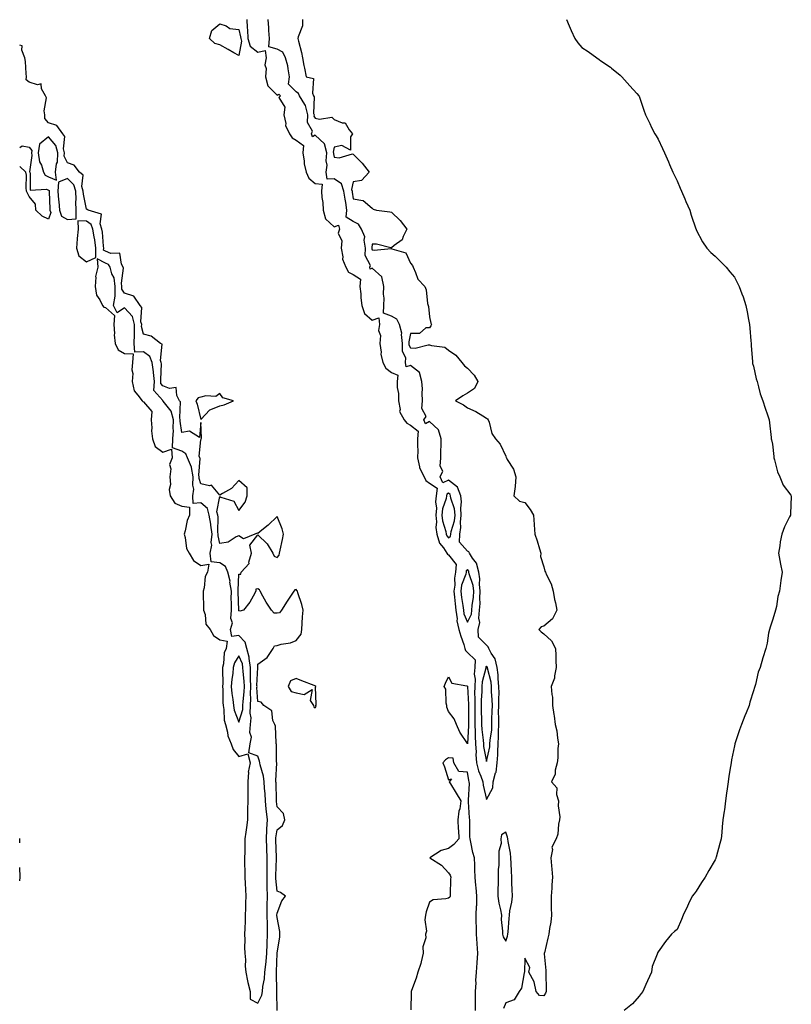
# Model space of a CAD drawing. Units: inches. Extents: x 865523 to 868163, y 7255658 to 7258298.
# Drawn here: x 865523 to 865928, y 7256545 to 7257062 of the extents above; entities that cross this region are included whole.
import ezdxf

# ---------------------------------------------------------------- set-up
doc = ezdxf.new("R2010")
doc.units = ezdxf.units.IN
doc.header["$MEASUREMENT"] = 0
doc.layers.add('Contour_86557255', color=7, linetype='Continuous', true_color=0x158c66)

msp = doc.modelspace()

# ---------------------------------------------------------------- linework, layer by layer
at = {"layer": 'Contour_86557255'}
for points in [[(865638.05, 7257043.04, 3350), (865635.44, 7257044.53, 3350), (865632.42, 7257046.29, 3350), (865628.05, 7257048.65, 3350), (865625.44, 7257049.31, 3350), (865622.68, 7257051.92, 3350), (865623.81, 7257056.16, 3350), (865628.05, 7257059.74, 3350), (865631.32, 7257058.65, 3350), (865633.31, 7257057.17, 3350), (865638.05, 7257056.79, 3350), (865638.96, 7257052.83, 3350), (865638.99, 7257051.92, 3350), (865639.42, 7257050.54, 3350)], [(865538.05, 7256979.47, 3352), (865542.39, 7256977.58, 3352), (865541.8, 7256981.92, 3352), (865542.31, 7256986.18, 3352), (865542.85, 7256987.13, 3352), (865543.04, 7256991.92, 3352), (865542.02, 7256995.88, 3352), (865538.05, 7257000.34, 3352), (865533.41, 7256996.57, 3352), (865532.77, 7256991.92, 3352), (865533.46, 7256987.34, 3352), (865534.41, 7256985.56, 3352), (865535.51, 7256981.92, 3352), (865536.38, 7256980.25, 3352)], [(865548.05, 7256957.04, 3352), (865552.6, 7256957.37, 3352), (865552.61, 7256961.92, 3352), (865552.41, 7256966.28, 3352), (865552.55, 7256967.42, 3352), (865552.4, 7256971.92, 3352), (865551.41, 7256975.28, 3352), (865548.05, 7256978.44, 3352), (865543.28, 7256976.69, 3352), (865543, 7256971.92, 3352), (865543.39, 7256967.26, 3352), (865543.49, 7256966.47, 3352), (865543.91, 7256961.92, 3352), (865544.95, 7256958.82, 3352)], [(865558.05, 7256934.83, 3352), (865562.88, 7256937.1, 3352), (865563, 7256941.92, 3352), (865562.41, 7256946.28, 3352), (865562.02, 7256947.95, 3352), (865561.38, 7256951.92, 3352), (865560.5, 7256954.37, 3352), (865558.05, 7256956.06, 3352), (865553.58, 7256956.39, 3352), (865553.6, 7256951.92, 3352), (865553.21, 7256947.09, 3352), (865553.14, 7256946.82, 3352), (865552.89, 7256941.92, 3352), (865554.07, 7256937.95, 3352)], [(865648.05, 7256545.8, 3352), (865649.99, 7256549.98, 3352), (865650.34, 7256551.92, 3352), (865650.6, 7256554.47, 3352), (865651.42, 7256558.55, 3352), (865651.7, 7256561.92, 3352), (865652.09, 7256565.96, 3352), (865652.35, 7256567.62, 3352), (865652.72, 7256571.92, 3352), (865652.87, 7256576.74, 3352), (865652.89, 7256577.08, 3352), (865653.05, 7256581.92, 3352), (865652.98, 7256586.85, 3352), (865652.98, 7256586.99, 3352), (865652.92, 7256591.92, 3352), (865652.95, 7256596.82, 3352), (865652.95, 7256597.02, 3352), (865652.98, 7256601.92, 3352), (865652.86, 7256606.73, 3352), (865652.89, 7256607.09, 3352), (865652.79, 7256611.92, 3352), (865652.87, 7256616.73, 3352), (865652.86, 7256617.11, 3352), (865652.95, 7256621.92, 3352), (865652.78, 7256626.66, 3352), (865652.76, 7256627.21, 3352), (865652.59, 7256631.92, 3352), (865652.77, 7256636.64, 3352), (865652.74, 7256637.22, 3352), (865652.96, 7256641.92, 3352), (865652.52, 7256646.38, 3352), (865652.42, 7256647.55, 3352), (865651.99, 7256651.92, 3352), (865651.77, 7256655.64, 3352), (865651.46, 7256658.51, 3352), (865651.23, 7256661.92, 3352), (865650.94, 7256664.81, 3352), (865649.24, 7256670.73, 3352), (865649.07, 7256671.92, 3352), (865648.93, 7256672.81, 3352), (865648.05, 7256675.32, 3352), (865643.33, 7256677.19, 3352), (865643.96, 7256681.92, 3352), (865644.69, 7256685.28, 3352), (865643.86, 7256687.73, 3352), (865644.2, 7256691.92, 3352), (865644.47, 7256695.5, 3352), (865644.01, 7256697.88, 3352), (865644.2, 7256701.92, 3352), (865644.31, 7256705.66, 3352), (865644.15, 7256708.01, 3352), (865644.25, 7256711.92, 3352), (865644.11, 7256715.87, 3352), (865644.21, 7256718.08, 3352), (865644.05, 7256721.92, 3352), (865643.36, 7256726.61, 3352), (865643.41, 7256727.28, 3352), (865642.28, 7256731.92, 3352), (865641.24, 7256735.11, 3352), (865638.05, 7256738.65, 3352), (865634.3, 7256738.17, 3352), (865633.71, 7256741.92, 3352), (865634.72, 7256745.25, 3352), (865633.73, 7256747.59, 3352), (865634.1, 7256751.92, 3352), (865634.12, 7256755.85, 3352), (865634.06, 7256757.94, 3352), (865634.08, 7256761.92, 3352), (865633.35, 7256766.62, 3352), (865633.38, 7256767.25, 3352), (865632.19, 7256771.92, 3352), (865631.08, 7256774.96, 3352), (865628.05, 7256776.89, 3352), (865623.54, 7256777.41, 3352), (865623.02, 7256781.92, 3352), (865623.88, 7256786.09, 3352), (865623.55, 7256787.42, 3352), (865623.97, 7256791.92, 3352), (865623.33, 7256796.64, 3352), (865623.33, 7256797.2, 3352), (865622.44, 7256801.92, 3352), (865621.47, 7256805.34, 3352), (865618.05, 7256808.33, 3352), (865614.06, 7256807.93, 3352), (865613.9, 7256811.92, 3352), (865614.47, 7256815.5, 3352), (865613.79, 7256817.66, 3352), (865614.08, 7256821.92, 3352), (865613.08, 7256826.89, 3352), (865613.09, 7256826.96, 3352), (865611.06, 7256831.92, 3352), (865610.19, 7256834.06, 3352), (865608.05, 7256835.37, 3352), (865603.25, 7256837.13, 3352), (865603.39, 7256841.92, 3352), (865603.66, 7256846.3, 3352), (865603.51, 7256847.38, 3352), (865603.7, 7256851.92, 3352), (865602.52, 7256856.39, 3352), (865598.3, 7256861.68, 3352), (865598.14, 7256861.92, 3352), (865598.1, 7256861.98, 3352), (865598.05, 7256862, 3352), (865593.44, 7256867.31, 3352), (865593.68, 7256871.92, 3352), (865593.19, 7256876.77, 3352), (865593.21, 7256877.08, 3352), (865592.54, 7256881.92, 3352), (865591.33, 7256885.19, 3352), (865588.05, 7256887.55, 3352), (865583.5, 7256887.37, 3352), (865583.09, 7256891.92, 3352), (865583.32, 7256896.66, 3352), (865583.21, 7256897.08, 3352), (865583.33, 7256901.92, 3352), (865582.16, 7256906.03, 3352), (865578.05, 7256910.67, 3352), (865574.21, 7256908.08, 3352), (865572.26, 7256911.92, 3352), (865573.12, 7256916.85, 3352), (865573.06, 7256916.93, 3352), (865573.16, 7256921.92, 3352), (865572.54, 7256926.4, 3352), (865571.4, 7256928.57, 3352), (865570.45, 7256931.92, 3352), (865569.56, 7256933.43, 3352), (865568.05, 7256934.12, 3352), (865563.61, 7256936.36, 3352), (865563.94, 7256931.92, 3352), (865562.79, 7256927.18, 3352), (865562.94, 7256926.81, 3352), (865562.57, 7256921.92, 3352), (865563.38, 7256917.25, 3352), (865565.12, 7256914.85, 3352), (865566.53, 7256911.92, 3352), (865567.17, 7256911.04, 3352), (865568.05, 7256910.76, 3352), (865572.79, 7256906.66, 3352), (865572.46, 7256901.92, 3352), (865572.73, 7256897.24, 3352), (865572.57, 7256896.44, 3352), (865573.02, 7256891.92, 3352), (865574.72, 7256888.59, 3352), (865578.05, 7256886.66, 3352), (865582.56, 7256886.43, 3352), (865582.19, 7256881.92, 3352), (865581.89, 7256878.08, 3352), (865582.29, 7256876.16, 3352), (865582.09, 7256871.92, 3352), (865583.16, 7256867.04, 3352), (865585.07, 7256864.9, 3352), (865587.34, 7256861.92, 3352), (865587.64, 7256861.51, 3352), (865588.05, 7256861.4, 3352), (865592.39, 7256856.27, 3352), (865591.98, 7256851.92, 3352), (865592.34, 7256847.63, 3352), (865592.25, 7256846.12, 3352), (865592.73, 7256841.92, 3352), (865594.08, 7256837.95, 3352), (865598.05, 7256834.98, 3352), (865602.67, 7256836.54, 3352), (865602.96, 7256831.92, 3352), (865601.53, 7256828.44, 3352), (865602.31, 7256826.18, 3352), (865601.79, 7256821.92, 3352), (865602.12, 7256817.85, 3352), (865601.37, 7256815.24, 3352), (865602.01, 7256811.92, 3352), (865604.35, 7256808.22, 3352), (865608.05, 7256806.48, 3352), (865612.17, 7256806.04, 3352), (865612.04, 7256801.92, 3352), (865610.92, 7256799.05, 3352), (865609.76, 7256793.63, 3352), (865609.24, 7256791.92, 3352), (865609.82, 7256790.15, 3352), (865610.55, 7256784.42, 3352), (865612.02, 7256781.92, 3352), (865614.16, 7256778.02, 3352), (865618.05, 7256775.46, 3352), (865622.22, 7256776.09, 3352), (865621.59, 7256771.92, 3352), (865620.38, 7256769.59, 3352), (865619.77, 7256763.64, 3352), (865619.26, 7256761.92, 3352), (865619.31, 7256760.66, 3352), (865619.46, 7256753.34, 3352), (865619.52, 7256751.92, 3352), (865620.29, 7256749.67, 3352), (865620.74, 7256744.62, 3352), (865622.87, 7256741.92, 3352), (865624.74, 7256738.61, 3352), (865628.05, 7256736.33, 3352), (865631.83, 7256735.7, 3352), (865631.38, 7256731.92, 3352), (865630.29, 7256729.67, 3352), (865629.97, 7256723.83, 3352), (865629.45, 7256721.92, 3352), (865629.35, 7256720.62, 3352), (865629.58, 7256713.45, 3352), (865629.49, 7256711.92, 3352), (865629.61, 7256710.36, 3352), (865629.61, 7256703.48, 3352), (865629.76, 7256701.92, 3352), (865630.15, 7256699.82, 3352), (865630.39, 7256694.26, 3352), (865631, 7256691.92, 3352), (865632.02, 7256687.96, 3352), (865632.16, 7256686.03, 3352), (865633.91, 7256681.92, 3352), (865635.05, 7256678.92, 3352), (865638.05, 7256675.26, 3352), (865642.68, 7256676.55, 3352), (865643.89, 7256671.92, 3352), (865642.96, 7256667.01, 3352), (865643.02, 7256666.89, 3352), (865642.75, 7256661.92, 3352), (865642.72, 7256657.25, 3352), (865642.81, 7256656.68, 3352), (865642.79, 7256651.92, 3352), (865642.6, 7256647.37, 3352), (865642.63, 7256646.5, 3352), (865642.47, 7256641.92, 3352), (865642.04, 7256637.94, 3352), (865641.62, 7256635.49, 3352), (865641.18, 7256631.92, 3352), (865641.08, 7256628.88, 3352), (865641.11, 7256624.98, 3352), (865641.02, 7256621.92, 3352), (865641.05, 7256618.92, 3352), (865641.17, 7256615.05, 3352), (865641.21, 7256611.92, 3352), (865641.39, 7256608.58, 3352), (865641.49, 7256605.37, 3352), (865641.7, 7256601.92, 3352), (865641.58, 7256598.39, 3352), (865641.46, 7256595.33, 3352), (865641.34, 7256591.92, 3352), (865641.27, 7256588.71, 3352), (865641.07, 7256584.95, 3352), (865641, 7256581.92, 3352), (865641.08, 7256578.89, 3352), (865641.05, 7256574.92, 3352), (865641.13, 7256571.92, 3352), (865641.43, 7256568.53, 3352), (865641.3, 7256565.17, 3352), (865641.69, 7256561.92, 3352), (865642.6, 7256557.37, 3352), (865642.68, 7256556.55, 3352), (865643.88, 7256551.92, 3352), (865643.9, 7256547.77, 3352)], [(865628.05, 7256859.21, 3351), (865630.28, 7256859.69, 3351), (865635.13, 7256861.92, 3351), (865629.58, 7256863.45, 3351), (865628.05, 7256865.76, 3351), (865625.89, 7256864.08, 3351), (865620.63, 7256864.5, 3351), (865618.05, 7256863.8, 3351), (865616.58, 7256863.38, 3351), (865615.36, 7256861.92, 3351), (865616.13, 7256860.01, 3351), (865618.05, 7256852.08, 3351), (865622.8, 7256857.16, 3351), (865623.39, 7256857.26, 3351)], [(865748.05, 7256789.86, 3352), (865749.15, 7256790.83, 3352), (865749.22, 7256791.92, 3352), (865749.43, 7256793.3, 3352), (865751.18, 7256798.8, 3352), (865751.5, 7256801.92, 3352), (865751.24, 7256805.1, 3352), (865749.29, 7256810.68, 3352), (865749.12, 7256811.92, 3352), (865748.82, 7256812.69, 3352), (865748.05, 7256813.3, 3352), (865747.09, 7256812.88, 3352), (865746.97, 7256811.92, 3352), (865746.8, 7256810.67, 3352), (865744.85, 7256805.11, 3352), (865744.61, 7256801.92, 3352), (865744.91, 7256798.78, 3352), (865746.66, 7256793.31, 3352), (865746.86, 7256791.92, 3352), (865747.12, 7256790.99, 3352)], [(865758.05, 7256745.63, 3352), (865760.11, 7256749.86, 3352), (865760.31, 7256751.92, 3352), (865760.48, 7256754.35, 3352), (865761.2, 7256758.77, 3352), (865761.37, 7256761.92, 3352), (865761.06, 7256764.94, 3352), (865758.91, 7256771.06, 3352), (865758.77, 7256771.92, 3352), (865758.62, 7256772.49, 3352), (865758.05, 7256773.24, 3352), (865757.34, 7256772.62, 3352), (865757.28, 7256771.92, 3352), (865757.08, 7256770.94, 3352), (865754.86, 7256765.11, 3352), (865754.43, 7256761.92, 3352), (865754.8, 7256758.67, 3352), (865755.51, 7256754.46, 3352), (865755.83, 7256751.92, 3352), (865756.11, 7256749.98, 3352)], [(865638.05, 7256693.28, 3353), (865640.08, 7256699.89, 3353), (865640.17, 7256701.92, 3353), (865640.24, 7256704.11, 3353), (865640.88, 7256709.09, 3353), (865640.96, 7256711.92, 3353), (865640.86, 7256714.72, 3353), (865640.23, 7256719.74, 3353), (865640.14, 7256721.92, 3353), (865639.87, 7256723.74, 3353), (865638.05, 7256727.99, 3353), (865635.69, 7256724.28, 3353), (865635.06, 7256721.92, 3353), (865634.8, 7256718.67, 3353), (865634.28, 7256715.69, 3353), (865634.03, 7256711.92, 3353), (865634.33, 7256708.2, 3353), (865634.88, 7256705.08, 3353), (865635.19, 7256701.92, 3353), (865635.63, 7256699.51, 3353)], [(865768.05, 7256672.53, 3352), (865769.68, 7256680.29, 3352), (865769.79, 7256681.92, 3352), (865769.89, 7256683.76, 3352), (865770.7, 7256689.26, 3352), (865770.83, 7256691.92, 3352), (865770.84, 7256694.71, 3352), (865771.02, 7256698.95, 3352), (865771.04, 7256701.92, 3352), (865771.03, 7256704.9, 3352), (865770.68, 7256709.29, 3352), (865770.66, 7256711.92, 3352), (865770.41, 7256714.28, 3352), (865768.49, 7256721.48, 3352), (865768.42, 7256721.92, 3352), (865768.36, 7256722.22, 3352), (865768.05, 7256722.67, 3352), (865767.65, 7256722.32, 3352), (865767.63, 7256721.92, 3352), (865767.6, 7256721.46, 3352), (865765.64, 7256714.33, 3352), (865765.53, 7256711.92, 3352), (865765.49, 7256709.35, 3352), (865765.14, 7256704.83, 3352), (865765.09, 7256701.92, 3352), (865765.14, 7256699.01, 3352), (865765.32, 7256694.64, 3352), (865765.37, 7256691.92, 3352), (865765.49, 7256689.35, 3352), (865766.29, 7256683.68, 3352), (865766.39, 7256681.92, 3352), (865766.48, 7256680.35, 3352)], [(865678.05, 7256700.79, 3351), (865678.51, 7256701.46, 3351), (865678.49, 7256701.92, 3351), (865678.67, 7256702.55, 3351), (865678.3, 7256711.68, 3351), (865678.51, 7256711.92, 3351), (865678.24, 7256712.12, 3351), (865678.05, 7256712.21, 3351), (865677.57, 7256712.4, 3351), (865671, 7256714.87, 3351), (865668.05, 7256716.09, 3351), (865665.13, 7256714.84, 3351), (865663.92, 7256711.92, 3351), (865665.42, 7256709.28, 3351), (865668.05, 7256708.54, 3351), (865672.32, 7256707.65, 3351), (865676.56, 7256710.43, 3351), (865675.36, 7256704.62, 3351), (865677.12, 7256701.92, 3351), (865677.3, 7256701.18, 3351)], [(865758.05, 7256681.9, 3350), (865758.03, 7256681.9, 3350), (865758.03, 7256681.92, 3350), (865758.01, 7256681.96, 3350), (865754.06, 7256687.93, 3350), (865752.17, 7256691.92, 3350), (865751.09, 7256694.97, 3350), (865748.05, 7256698.74, 3350), (865747.2, 7256701.07, 3350), (865747.14, 7256701.92, 3350), (865746.81, 7256703.16, 3350), (865746.59, 7256710.46, 3350), (865745.83, 7256711.92, 3350), (865746.37, 7256713.6, 3350), (865748.05, 7256717, 3350), (865749.83, 7256713.71, 3350), (865757.7, 7256712.27, 3350), (865758.05, 7256712.11, 3350), (865758.08, 7256711.95, 3350), (865758.07, 7256711.9, 3350), (865758.51, 7256702.39, 3350), (865758.51, 7256701.92, 3350), (865758.52, 7256701.45, 3350), (865758.45, 7256692.32, 3350), (865758.46, 7256691.92, 3350), (865758.48, 7256691.49, 3350), (865758.05, 7256681.92, 3350)], [(865778.05, 7256578.33, 3351), (865779.03, 7256580.93, 3351), (865779.19, 7256581.92, 3351), (865779.29, 7256583.16, 3351), (865779.87, 7256590.1, 3351), (865780, 7256591.92, 3351), (865780.29, 7256594.16, 3351), (865781.25, 7256598.72, 3351), (865781.59, 7256601.92, 3351), (865781.52, 7256605.39, 3351), (865781.3, 7256608.67, 3351), (865781.23, 7256611.92, 3351), (865781.12, 7256615, 3351), (865780.86, 7256619.11, 3351), (865780.76, 7256621.92, 3351), (865780.55, 7256624.42, 3351), (865779.31, 7256630.66, 3351), (865779.17, 7256631.92, 3351), (865779.05, 7256632.92, 3351), (865778.05, 7256635.56, 3351), (865775.84, 7256634.14, 3351), (865775.58, 7256631.92, 3351), (865775.65, 7256629.52, 3351), (865774.38, 7256625.59, 3351), (865774.43, 7256621.92, 3351), (865774.36, 7256618.23, 3351), (865774.16, 7256615.82, 3351), (865774.09, 7256611.92, 3351), (865774.06, 7256607.93, 3351), (865773.91, 7256606.06, 3351), (865773.88, 7256601.92, 3351), (865774.41, 7256598.28, 3351), (865775.3, 7256594.67, 3351), (865775.78, 7256591.92, 3351), (865775.75, 7256589.62, 3351), (865776.41, 7256583.56, 3351), (865776.38, 7256581.92, 3351), (865776.7, 7256580.57, 3351)]]:
    msp.add_polyline3d(points, close=True, dxfattribs=at)
for points in [[(865642.14, 7257061.92, 3351), (865642.34, 7257057.62, 3351), (865642.61, 7257056.48, 3351), (865642.76, 7257051.92, 3351), (865644.03, 7257047.91, 3351), (865648.05, 7257044.78, 3351), (865651.89, 7257045.77, 3351), (865652.27, 7257041.92, 3351), (865651.71, 7257038.26, 3351), (865652.3, 7257036.17, 3351), (865652, 7257031.92, 3351), (865653.28, 7257027.14, 3351), (865658.05, 7257022.22, 3351), (865658.93, 7257022.8, 3351), (865659.91, 7257021.92, 3351), (865658.92, 7257021.05, 3351), (865662.06, 7257015.92, 3351), (865661.6, 7257011.92, 3351), (865662.58, 7257007.39, 3351), (865662.5, 7257006.37, 3351), (865664.63, 7257001.92, 3351), (865665.92, 7256999.79, 3351), (865668.05, 7256998.68, 3351), (865671.92, 7256995.79, 3351), (865671.61, 7256991.92, 3351), (865672.31, 7256987.66, 3351), (865672.31, 7256986.19, 3351), (865673.34, 7256981.92, 3351), (865674.76, 7256978.63, 3351), (865678.05, 7256975.96, 3351), (865681.76, 7256975.63, 3351), (865681.41, 7256971.92, 3351), (865681.5, 7256968.47, 3351), (865682.11, 7256965.97, 3351), (865682.18, 7256961.92, 3351), (865683.52, 7256957.4, 3351), (865688.05, 7256953.12, 3351), (865690.22, 7256954.09, 3351), (865690.89, 7256951.92, 3351), (865690.21, 7256949.76, 3351), (865692.03, 7256945.9, 3351), (865691.72, 7256941.92, 3351), (865692.52, 7256937.45, 3351), (865692.36, 7256936.23, 3351), (865694.09, 7256931.92, 3351), (865695.57, 7256929.44, 3351), (865698.05, 7256928.18, 3351), (865701.78, 7256925.65, 3351), (865701.55, 7256921.92, 3351), (865701.98, 7256917.99, 3351), (865702.03, 7256915.9, 3351), (865702.56, 7256911.92, 3351), (865703.87, 7256907.74, 3351), (865708.05, 7256904.24, 3351), (865711.51, 7256905.38, 3351), (865711.85, 7256901.92, 3351), (865711.24, 7256898.73, 3351), (865712.29, 7256896.16, 3351), (865712.02, 7256891.92, 3351), (865712.61, 7256887.36, 3351), (865712.45, 7256886.32, 3351), (865713.57, 7256881.92, 3351), (865715.09, 7256878.96, 3351), (865718.05, 7256876.74, 3351), (865721.43, 7256875.3, 3351), (865721.16, 7256871.92, 3351), (865721.12, 7256868.84, 3351), (865721.77, 7256865.64, 3351), (865721.74, 7256861.92, 3351), (865722.59, 7256857.38, 3351), (865722.32, 7256856.19, 3351), (865724.73, 7256851.92, 3351), (865726.16, 7256850.04, 3351), (865728.05, 7256849.05, 3351), (865732.11, 7256845.98, 3351), (865731.77, 7256841.92, 3351), (865731.68, 7256838.29, 3351), (865731.85, 7256835.72, 3351), (865731.77, 7256831.92, 3351), (865732.86, 7256827.12, 3351), (865732.83, 7256826.7, 3351), (865735.34, 7256821.92, 3351), (865736.17, 7256820.04, 3351), (865738.05, 7256818.67, 3351), (865742.08, 7256815.94, 3351), (865741.54, 7256811.92, 3351), (865741.13, 7256808.83, 3351), (865741.65, 7256805.51, 3351), (865741.37, 7256801.92, 3351), (865741.72, 7256798.26, 3351), (865741.46, 7256795.33, 3351), (865741.95, 7256791.92, 3351), (865743.27, 7256787.14, 3351), (865745.33, 7256784.63, 3351), (865747.2, 7256781.92, 3351), (865747.47, 7256781.34, 3351), (865748.05, 7256780.97, 3351), (865752.1, 7256775.97, 3351), (865751.75, 7256771.92, 3351), (865751.11, 7256768.86, 3351), (865751.29, 7256765.16, 3351), (865750.85, 7256761.92, 3351), (865751.21, 7256758.76, 3351), (865751.45, 7256755.32, 3351), (865751.88, 7256751.92, 3351), (865752.52, 7256747.45, 3351), (865752.43, 7256746.3, 3351), (865753.51, 7256741.92, 3351), (865754.44, 7256738.31, 3351), (865756.06, 7256733.91, 3351), (865756.67, 7256731.92, 3351), (865756.98, 7256730.85, 3351), (865758.05, 7256729.83, 3351), (865761.98, 7256725.85, 3351), (865761.8, 7256721.92, 3351), (865761.55, 7256718.41, 3351), (865761.98, 7256715.85, 3351), (865761.8, 7256711.92, 3351), (865761.74, 7256708.23, 3351), (865761.86, 7256705.73, 3351), (865761.8, 7256701.92, 3351), (865761.87, 7256698.1, 3351), (865761.85, 7256695.72, 3351), (865761.92, 7256691.92, 3351), (865762.1, 7256687.88, 3351), (865762.01, 7256685.88, 3351), (865762.22, 7256681.92, 3351), (865762.49, 7256677.48, 3351), (865762.42, 7256676.3, 3351), (865762.77, 7256671.92, 3351), (865763.85, 7256667.72, 3351), (865765.06, 7256664.91, 3351), (865766.08, 7256661.92, 3351), (865766.22, 7256660.08, 3351), (865768.05, 7256652.6, 3351)], [(865768.05, 7256652.6, 3351), (865771.24, 7256658.73, 3351), (865771.44, 7256661.92, 3351), (865772.76, 7256666.63, 3351), (865772.96, 7256667.01, 3351), (865773.61, 7256671.92, 3351), (865773.96, 7256676.01, 3351), (865773.86, 7256677.73, 3351), (865774.13, 7256681.92, 3351), (865774.34, 7256685.63, 3351), (865774.23, 7256688.1, 3351), (865774.41, 7256691.92, 3351), (865774.43, 7256695.54, 3351), (865774.35, 7256698.22, 3351), (865774.38, 7256701.92, 3351), (865774.36, 7256705.61, 3351), (865774.55, 7256708.41, 3351), (865774.53, 7256711.92, 3351), (865774.1, 7256715.87, 3351), (865774.14, 7256718.01, 3351), (865773.58, 7256721.92, 3351), (865772.58, 7256726.45, 3351), (865770.47, 7256729.5, 3351), (865769.27, 7256731.92, 3351), (865768.93, 7256732.8, 3351), (865768.05, 7256733.57, 3351), (865763.86, 7256737.73, 3351), (865763.61, 7256741.92, 3351), (865764.39, 7256745.58, 3351), (865763.92, 7256747.79, 3351), (865764.34, 7256751.92, 3351), (865764.58, 7256755.4, 3351), (865764.45, 7256758.33, 3351), (865764.65, 7256761.92, 3351), (865764.26, 7256765.71, 3351), (865764.53, 7256768.39, 3351), (865763.95, 7256771.92, 3351), (865762.73, 7256776.6, 3351), (865760.7, 7256779.27, 3351), (865759.1, 7256781.92, 3351), (865758.71, 7256782.58, 3351), (865758.05, 7256782.88, 3351), (865753.78, 7256787.64, 3351), (865754.04, 7256791.92, 3351), (865754.57, 7256795.4, 3351), (865754.37, 7256798.24, 3351), (865754.75, 7256801.92, 3351), (865754.45, 7256805.52, 3351), (865754.92, 7256808.8, 3351), (865754.5, 7256811.92, 3351), (865752.69, 7256816.56, 3351), (865748.05, 7256820.22, 3351), (865744.98, 7256818.85, 3351), (865743.62, 7256821.92, 3351), (865744.99, 7256824.98, 3351), (865743.67, 7256827.55, 3351), (865744.07, 7256831.92, 3351), (865744.02, 7256835.95, 3351), (865744.18, 7256838.04, 3351), (865744.12, 7256841.92, 3351), (865742.82, 7256846.7, 3351), (865738.05, 7256851.01, 3351), (865735.94, 7256849.81, 3351), (865735.1, 7256851.92, 3351), (865736.28, 7256853.7, 3351), (865733.98, 7256857.85, 3351), (865734.4, 7256861.92, 3351), (865734.16, 7256865.81, 3351), (865734.32, 7256868.19, 3351), (865734.02, 7256871.92, 3351), (865732.75, 7256876.63, 3351), (865728.05, 7256880.45, 3351), (865725.83, 7256879.69, 3351), (865725.42, 7256881.92, 3351), (865725.57, 7256884.4, 3351), (865723.87, 7256887.74, 3351), (865723.94, 7256891.92, 3351), (865723.37, 7256896.6, 3351), (865723.53, 7256897.4, 3351), (865722.35, 7256901.92, 3351), (865720.88, 7256904.75, 3351), (865718.05, 7256906.24, 3351), (865713.91, 7256907.78, 3351), (865714.1, 7256911.92, 3351), (865714.28, 7256915.69, 3351), (865713.99, 7256917.86, 3351), (865714.12, 7256921.92, 3351), (865713.05, 7256926.92, 3351), (865713.04, 7256926.93, 3351), (865708.05, 7256931.45, 3351), (865707, 7256930.88, 3351), (865706.74, 7256931.92, 3351), (865707.07, 7256932.9, 3351), (865704.27, 7256938.14, 3351), (865704.54, 7256941.92, 3351), (865703.79, 7256946.18, 3351), (865704.08, 7256947.96, 3351), (865702.42, 7256951.92, 3351), (865700.72, 7256954.59, 3351), (865698.05, 7256956.02, 3351), (865694.38, 7256958.25, 3351), (865694.75, 7256961.92, 3351), (865694.11, 7256965.86, 3351), (865693.86, 7256967.73, 3351), (865693.14, 7256971.92, 3351), (865691.87, 7256975.75, 3351), (865688.05, 7256978.42, 3351), (865684.28, 7256978.15, 3351), (865683.86, 7256981.92, 3351), (865684.36, 7256985.61, 3351), (865683.89, 7256987.76, 3351), (865684.19, 7256991.92, 3351), (865682.89, 7256996.76, 3351), (865678.05, 7257001.3, 3351), (865676.61, 7257000.47, 3351), (865676.07, 7257001.92, 3351), (865676.59, 7257003.38, 3351), (865674.01, 7257007.88, 3351), (865674.27, 7257011.92, 3351), (865672.98, 7257016.85, 3351), (865672.58, 7257017.39, 3351), (865669.86, 7257021.92, 3351), (865669.33, 7257023.2, 3351), (865668.05, 7257024.01, 3351), (865664.15, 7257028.02, 3351), (865664.63, 7257031.92, 3351), (865663.82, 7257036.16, 3351), (865663.79, 7257037.66, 3351), (865662.5, 7257041.92, 3351), (865661.02, 7257044.89, 3351), (865658.05, 7257046.43, 3351), (865653.82, 7257047.68, 3351), (865654.05, 7257051.92, 3351), (865653.75, 7257056.23, 3351), (865653.75, 7257057.62, 3351), (865653.39, 7257061.92, 3351)], [(865671.36, 7257061.92, 3350), (865671.35, 7257058.62, 3350), (865669.05, 7257052.93, 3350), (865669.04, 7257051.92, 3350), (865669.3, 7257050.67, 3350), (865670.83, 7257044.7, 3350), (865671.36, 7257041.92, 3350), (865672.17, 7257037.8, 3350), (865672.5, 7257036.37, 3350), (865673.3, 7257031.92, 3350), (865677.11, 7257030.97, 3350), (865676.63, 7257023.35, 3350), (865677.22, 7257021.92, 3350), (865677.53, 7257021.4, 3350), (865677.27, 7257012.7, 3350), (865677.47, 7257011.92, 3350), (865677.43, 7257011.3, 3350), (865678.05, 7257010.22, 3350), (865680.33, 7257009.64, 3350), (865686.76, 7257010.63, 3350), (865688.05, 7257009.51, 3350), (865692.19, 7257007.78, 3350), (865693.8, 7257007.67, 3350), (865695.96, 7257004.01, 3350), (865697.6, 7257001.92, 3350), (865696.59, 7257000.46, 3350), (865696.66, 7256993.31, 3350), (865692.02, 7256995.89, 3350), (865688.05, 7256995.01, 3350), (865687.55, 7256992.43, 3350), (865687.68, 7256991.92, 3350), (865687.65, 7256991.52, 3350), (865688.05, 7256989.68, 3350), (865690.64, 7256989.33, 3350), (865697.57, 7256991.44, 3350), (865698.05, 7256991.23, 3350), (865702.64, 7256986.51, 3350), (865706.39, 7256981.92, 3350), (865702.42, 7256977.55, 3350), (865698.05, 7256976.77, 3350), (865697.19, 7256972.78, 3350), (865697.47, 7256971.92, 3350), (865697.56, 7256971.42, 3350), (865698.05, 7256967.86, 3350), (865702.99, 7256966.98, 3350), (865703.19, 7256967.06, 3350), (865708.05, 7256962.96, 3350), (865708.53, 7256962.4, 3350), (865710.28, 7256961.92, 3350), (865717.17, 7256961.03, 3350), (865718.05, 7256960.81, 3350), (865722.61, 7256956.48, 3350), (865726.21, 7256951.92, 3350), (865724.21, 7256948.08, 3350), (865723.67, 7256946.3, 3350), (865719.43, 7256943.3, 3350), (865718.05, 7256942.17, 3350), (865717.8, 7256942.16, 3350), (865710.25, 7256944.12, 3350), (865708.05, 7256944.09, 3350), (865707.74, 7256942.22, 3350), (865707.8, 7256941.92, 3350), (865707.78, 7256941.65, 3350), (865708.05, 7256941.14, 3350), (865709.01, 7256940.96, 3350), (865717.97, 7256941.84, 3350), (865718.05, 7256941.81, 3350), (865718.29, 7256941.68, 3350), (865725.63, 7256939.5, 3350), (865728.05, 7256934.18, 3350), (865729.05, 7256932.93, 3350), (865729.46, 7256931.92, 3350), (865730.78, 7256929.2, 3350), (865731.88, 7256925.75, 3350), (865735.53, 7256921.92, 3350), (865736.28, 7256920.15, 3350), (865737.08, 7256912.9, 3350), (865737.34, 7256911.92, 3350), (865737.48, 7256911.34, 3350), (865738.05, 7256905.87, 3350), (865738.79, 7256902.66, 3350), (865739.15, 7256901.92, 3350), (865738.81, 7256901.16, 3350), (865738.05, 7256900.14, 3350), (865736.22, 7256900.09, 3350), (865732.76, 7256897.21, 3350), (865728.05, 7256897.19, 3350), (865727.18, 7256892.79, 3350), (865727.29, 7256891.92, 3350), (865727.27, 7256891.15, 3350), (865728.05, 7256889.63, 3350), (865730.5, 7256889.47, 3350), (865737.42, 7256891.3, 3350), (865738.05, 7256891.21, 3350), (865739.16, 7256890.81, 3350), (865746.07, 7256889.94, 3350), (865748.05, 7256888.4, 3350), (865751.91, 7256885.78, 3350), (865754.97, 7256881.92, 3350), (865756.36, 7256880.23, 3350), (865758.05, 7256878.91, 3350), (865761.46, 7256875.33, 3350), (865763.5, 7256871.92, 3350), (865761.62, 7256868.35, 3350), (865758.05, 7256865.79, 3350), (865755.56, 7256864.41, 3350), (865751.66, 7256861.92, 3350), (865755.89, 7256859.76, 3350), (865758.05, 7256858.13, 3350), (865762.4, 7256856.28, 3350), (865766.02, 7256853.94, 3350), (865768.05, 7256852.77, 3350), (865768.5, 7256852.37, 3350), (865768.83, 7256851.92, 3350), (865769.34, 7256850.63, 3350), (865770.75, 7256844.62, 3350), (865772.61, 7256841.92, 3350), (865775.23, 7256839.1, 3350), (865778.05, 7256832.87, 3350), (865778.31, 7256832.17, 3350), (865778.43, 7256831.92, 3350), (865778.84, 7256831.13, 3350), (865782.15, 7256826.02, 3350), (865783.35, 7256821.92, 3350), (865783.02, 7256816.95, 3350), (865782.96, 7256816.83, 3350), (865782.23, 7256811.92, 3350), (865785.34, 7256809.21, 3350), (865788.05, 7256808.47, 3350), (865790.87, 7256804.74, 3350), (865792.55, 7256801.92, 3350), (865792.95, 7256797.02, 3350), (865792.96, 7256796.83, 3350), (865793.36, 7256791.92, 3350), (865794.54, 7256788.41, 3350), (865795.74, 7256784.22, 3350), (865796.47, 7256781.92, 3350), (865796.24, 7256780.11, 3350), (865798.05, 7256774.77, 3350), (865798.62, 7256772.5, 3350), (865798.85, 7256771.92, 3350), (865799.43, 7256770.54, 3350), (865801.85, 7256765.73, 3350), (865803.03, 7256761.92, 3350), (865803.74, 7256757.6, 3350), (865804.1, 7256755.88, 3350), (865804.81, 7256751.92, 3350), (865802.56, 7256747.41, 3350), (865798.05, 7256743.65, 3350), (865796.7, 7256743.28, 3350), (865795.42, 7256741.92, 3350), (865796.73, 7256740.6, 3350), (865798.05, 7256739.59, 3350), (865802.01, 7256735.88, 3350), (865804.14, 7256731.92, 3350), (865804.28, 7256728.15, 3350), (865804.39, 7256725.58, 3350), (865804.53, 7256721.92, 3350), (865803.62, 7256717.49, 3350), (865803.65, 7256716.31, 3350), (865801.96, 7256711.92, 3350), (865802.19, 7256707.78, 3350), (865802.53, 7256706.39, 3350), (865802.67, 7256701.92, 3350), (865803.37, 7256697.24, 3350), (865803.44, 7256696.53, 3350), (865804.04, 7256691.92, 3350), (865804.82, 7256688.69, 3350), (865805.19, 7256684.78, 3350), (865805.74, 7256681.92, 3350), (865805.46, 7256679.33, 3350), (865805.42, 7256674.55, 3350), (865805.07, 7256671.92, 3350), (865804.06, 7256667.93, 3350), (865803.99, 7256665.98, 3350), (865802.08, 7256661.92, 3350), (865804.94, 7256658.8, 3350), (865804.69, 7256655.28, 3350), (865805.68, 7256651.92, 3350), (865805.51, 7256649.38, 3350), (865806.5, 7256643.46, 3350), (865806.32, 7256641.92, 3350), (865805.77, 7256639.63, 3350), (865805.48, 7256634.49, 3350), (865804.45, 7256631.92, 3350), (865802.32, 7256627.65, 3350), (865802.58, 7256626.44, 3350), (865801.78, 7256621.92, 3350), (865802.14, 7256617.83, 3350), (865802.25, 7256616.12, 3350), (865802.64, 7256611.92, 3350), (865802.19, 7256607.78, 3350), (865802.21, 7256606.08, 3350), (865801.83, 7256601.92, 3350), (865801.97, 7256598, 3350), (865801.95, 7256595.83, 3350), (865802.1, 7256591.92, 3350), (865801.69, 7256588.28, 3350), (865801.05, 7256584.92, 3350), (865800.67, 7256581.92, 3350), (865800.21, 7256579.76, 3350), (865798.34, 7256572.2, 3350), (865798.27, 7256571.92, 3350), (865798.27, 7256571.7, 3350), (865799.03, 7256562.9, 3350), (865799.03, 7256561.92, 3350), (865799.05, 7256560.92, 3350), (865799.32, 7256553.19, 3350), (865799.34, 7256551.92, 3350), (865798.98, 7256550.98, 3350), (865798.05, 7256549.5, 3350), (865795.87, 7256549.74, 3350), (865794.12, 7256551.92, 3350), (865793.05, 7256556.92, 3350), (865790.19, 7256561.92, 3350), (865790.64, 7256564.51, 3350), (865788.05, 7256569.33, 3350), (865787.89, 7256562.08, 3350), (865787.86, 7256561.92, 3350), (865787.75, 7256561.62, 3350), (865786.38, 7256553.59, 3350), (865785.08, 7256551.92, 3350), (865782.51, 7256547.47, 3350), (865778.05, 7256545.88, 3350), (865776.94, 7256543.02, 3350)], [(865809.9, 7257061.92, 3349), (865811.38, 7257058.59, 3349), (865812.4, 7257056.27, 3349), (865814.26, 7257051.92, 3349), (865815.9, 7257049.77, 3349), (865818.05, 7257047.19, 3349), (865821.26, 7257045.12, 3349), (865825.87, 7257041.92, 3349), (865827.14, 7257041, 3349), (865828.05, 7257040.25, 3349), (865833, 7257036.87, 3349), (865833.61, 7257036.36, 3349), (865838.05, 7257032.74, 3349), (865838.47, 7257032.34, 3349), (865838.96, 7257031.92, 3349), (865843.23, 7257027.11, 3349), (865846.8, 7257023.17, 3349), (865847.93, 7257021.92, 3349), (865847.97, 7257021.84, 3349), (865848.05, 7257021.69, 3349), (865850.49, 7257014.36, 3349), (865851.46, 7257011.92, 3349), (865853.6, 7257007.47, 3349), (865854.61, 7257005.36, 3349), (865856.25, 7257001.92, 3349), (865856.98, 7257000.86, 3349), (865858.05, 7256999.23, 3349), (865860.36, 7256994.22, 3349), (865861.36, 7256991.92, 3349), (865863.43, 7256987.3, 3349), (865864.03, 7256985.94, 3349), (865865.77, 7256981.92, 3349), (865866.54, 7256980.42, 3349), (865868.05, 7256977.37, 3349), (865869.66, 7256973.53, 3349), (865870.38, 7256971.92, 3349), (865872.07, 7256967.91, 3349), (865872.62, 7256966.48, 3349), (865874.61, 7256961.92, 3349), (865875.39, 7256959.25, 3349), (865877.88, 7256952.09, 3349), (865877.93, 7256951.92, 3349), (865877.97, 7256951.83, 3349), (865878.05, 7256951.66, 3349), (865881.34, 7256945.21, 3349), (865883.61, 7256941.92, 3349), (865885.76, 7256939.63, 3349), (865888.05, 7256937.78, 3349), (865890.94, 7256934.81, 3349), (865893.72, 7256931.92, 3349), (865895.69, 7256929.57, 3349), (865898.05, 7256926.72, 3349), (865899.72, 7256923.59, 3349), (865900.65, 7256921.92, 3349), (865902.05, 7256917.92, 3349), (865902.59, 7256916.46, 3349), (865904.12, 7256911.92, 3349), (865904.76, 7256908.63, 3349), (865905.5, 7256904.47, 3349), (865905.99, 7256901.92, 3349), (865906.11, 7256899.98, 3349), (865906.71, 7256893.26, 3349), (865906.82, 7256891.92, 3349), (865906.83, 7256890.7, 3349), (865907.52, 7256882.45, 3349), (865907.53, 7256881.92, 3349), (865907.6, 7256881.46, 3349), (865908.05, 7256880.05, 3349), (865909.45, 7256873.32, 3349), (865909.93, 7256871.92, 3349), (865910.78, 7256869.2, 3349), (865911.57, 7256865.44, 3349), (865913.02, 7256861.92, 3349), (865914.15, 7256858.01, 3349), (865915.5, 7256854.47, 3349), (865916.34, 7256851.92, 3349), (865916.48, 7256850.35, 3349), (865917.29, 7256842.68, 3349), (865917.36, 7256841.92, 3349), (865917.48, 7256841.35, 3349), (865918.05, 7256839.1, 3349), (865918.69, 7256832.55, 3349), (865918.78, 7256831.92, 3349), (865919.15, 7256830.82, 3349), (865920.62, 7256824.5, 3349), (865921.84, 7256821.92, 3349), (865923.66, 7256817.54, 3349), (865927.67, 7256812.3, 3349), (865927.93, 7256811.92, 3349), (865927.92, 7256811.79, 3349), (865927.51, 7256802.46, 3349), (865927.48, 7256801.92, 3349), (865927, 7256800.88, 3349), (865924.31, 7256795.66, 3349), (865922.92, 7256791.92, 3349), (865922.12, 7256787.85, 3349), (865921.84, 7256785.71, 3349), (865921.2, 7256781.92, 3349), (865921.97, 7256778, 3349), (865922.22, 7256776.09, 3349), (865923.13, 7256771.92, 3349), (865922.41, 7256767.56, 3349), (865922.31, 7256766.19, 3349), (865921.72, 7256761.92, 3349), (865920.88, 7256759.09, 3349), (865920.1, 7256753.97, 3349), (865919.6, 7256751.92, 3349), (865919.25, 7256750.72, 3349), (865918.05, 7256746.8, 3349), (865916.86, 7256743.11, 3349), (865916.45, 7256741.92, 3349), (865916.02, 7256739.89, 3349), (865915.24, 7256734.73, 3349), (865914.55, 7256731.92, 3349), (865913.05, 7256726.92, 3349), (865911.61, 7256721.92, 3349), (865910.6, 7256719.37, 3349), (865909.13, 7256713, 3349), (865908.8, 7256711.92, 3349), (865908.57, 7256711.39, 3349), (865908.05, 7256709.62, 3349), (865906.21, 7256703.77, 3349), (865905.76, 7256701.92, 3349), (865904.16, 7256698.03, 3349), (865903.51, 7256696.46, 3349), (865901.74, 7256691.92, 3349), (865900.8, 7256689.18, 3349), (865898.48, 7256682.35, 3349), (865898.33, 7256681.92, 3349), (865898.27, 7256681.7, 3349), (865898.05, 7256680.77, 3349), (865896.5, 7256673.47, 3349), (865896.35, 7256671.92, 3349), (865896.1, 7256669.97, 3349), (865895.1, 7256664.87, 3349), (865894.79, 7256661.92, 3349), (865894.29, 7256658.16, 3349), (865893.99, 7256655.98, 3349), (865893.42, 7256651.92, 3349), (865892.79, 7256647.18, 3349), (865892.7, 7256646.57, 3349), (865892.04, 7256641.92, 3349), (865891.69, 7256638.28, 3349), (865891.43, 7256635.3, 3349), (865891.14, 7256631.92, 3349), (865890.42, 7256629.55, 3349), (865888.5, 7256622.37, 3349), (865888.37, 7256621.92, 3349), (865888.28, 7256621.69, 3349), (865888.05, 7256620.99, 3349), (865884.66, 7256615.31, 3349), (865882.78, 7256611.92, 3349), (865880.85, 7256609.12, 3349), (865878.05, 7256604.47, 3349), (865876.9, 7256603.07, 3349), (865875.97, 7256601.92, 3349), (865874.05, 7256597.92, 3349), (865873.39, 7256596.58, 3349), (865871.21, 7256591.92, 3349), (865870.24, 7256589.72, 3349), (865868.05, 7256584.42, 3349), (865866.63, 7256583.34, 3349), (865865.14, 7256581.92, 3349), (865861.82, 7256578.15, 3349), (865858.05, 7256572.68, 3349), (865857.78, 7256572.19, 3349), (865857.7, 7256571.92, 3349), (865857.6, 7256571.46, 3349), (865854.99, 7256564.99, 3349), (865854.57, 7256561.92, 3349), (865852.48, 7256557.49, 3349), (865851.59, 7256555.46, 3349), (865850.02, 7256551.92, 3349), (865849.21, 7256550.76, 3349), (865848.05, 7256549.45, 3349), (865844.6, 7256545.37, 3349), (865840.27, 7256541.92, 3349)], [(865658.03, 7256541.94, 3351), (865657.87, 7256551.73, 3351), (865657.9, 7256551.92, 3351), (865657.91, 7256552.06, 3351), (865657.71, 7256561.59, 3351), (865657.74, 7256561.92, 3351), (865657.77, 7256562.2, 3351), (865658.05, 7256571.92, 3351), (865659.52, 7256580.46, 3351), (865659.59, 7256581.92, 3351), (865659.55, 7256583.41, 3351), (865658.05, 7256590.7, 3351), (865658.02, 7256591.89, 3351), (865658.02, 7256591.92, 3351), (865658.02, 7256591.95, 3351), (865658.05, 7256592.91, 3351), (865660.52, 7256599.45, 3351), (865662.43, 7256601.92, 3351), (865659.92, 7256603.79, 3351), (865658.05, 7256604.57, 3351), (865657.36, 7256611.23, 3351), (865657.34, 7256611.92, 3351), (865657.36, 7256612.61, 3351), (865657.73, 7256621.6, 3351), (865657.73, 7256621.92, 3351), (865657.72, 7256622.25, 3351), (865657.5, 7256631.37, 3351), (865657.48, 7256631.92, 3351), (865657.5, 7256632.47, 3351), (865658.05, 7256636.62, 3351), (865660.91, 7256639.06, 3351), (865662.16, 7256641.92, 3351), (865661.43, 7256645.3, 3351), (865658.05, 7256648.72, 3351), (865657.73, 7256651.6, 3351), (865657.7, 7256651.92, 3351), (865657.68, 7256652.29, 3351), (865657.52, 7256661.38, 3351), (865657.48, 7256661.92, 3351), (865657.42, 7256662.55, 3351), (865657.88, 7256671.75, 3351), (865657.86, 7256671.92, 3351), (865657.82, 7256672.14, 3351), (865657.72, 7256681.59, 3351), (865657.65, 7256681.92, 3351), (865657.53, 7256682.44, 3351), (865657.18, 7256691.05, 3351), (865656.85, 7256691.92, 3351), (865655.93, 7256694.04, 3351), (865655.34, 7256699.21, 3351), (865651.16, 7256701.92, 3351), (865649.79, 7256703.66, 3351), (865648.05, 7256704.05, 3351), (865647.52, 7256711.39, 3351), (865647.54, 7256711.92, 3351), (865647.52, 7256712.45, 3351), (865647.97, 7256721.84, 3351), (865647.97, 7256721.92, 3351), (865647.95, 7256722.02, 3351), (865648.05, 7256723.58, 3351), (865652.83, 7256727.13, 3351), (865656.07, 7256731.92, 3351), (865656.73, 7256733.24, 3351), (865658.05, 7256733.47, 3351), (865660.19, 7256734.06, 3351), (865665.1, 7256734.87, 3351), (865668.05, 7256736, 3351), (865670.63, 7256739.34, 3351), (865671.08, 7256741.92, 3351), (865671.31, 7256745.18, 3351), (865671.47, 7256748.5, 3351), (865671.71, 7256751.92, 3351), (865671.06, 7256754.94, 3351), (865668.97, 7256761, 3351), (865668.72, 7256761.92, 3351), (865668.5, 7256762.37, 3351), (865668.05, 7256762.86, 3351), (865667.31, 7256762.66, 3351), (865666.83, 7256761.92, 3351), (865664.44, 7256758.31, 3351), (865663.32, 7256756.65, 3351), (865660.36, 7256751.92, 3351), (865659.4, 7256750.57, 3351), (865658.05, 7256750.41, 3351), (865656.6, 7256750.46, 3351), (865655.13, 7256751.92, 3351), (865652.32, 7256756.19, 3351), (865650.61, 7256759.36, 3351), (865649.14, 7256761.92, 3351), (865648.82, 7256762.69, 3351), (865648.05, 7256763.24, 3351), (865646.89, 7256763.08, 3351), (865647, 7256761.92, 3351), (865645.49, 7256759.36, 3351), (865643.78, 7256756.19, 3351), (865640.47, 7256751.92, 3351), (865638.51, 7256751.46, 3351), (865638.05, 7256751.64, 3351), (865637.97, 7256751.83, 3351), (865637.97, 7256751.92, 3351), (865637.97, 7256752, 3351), (865637.7, 7256761.57, 3351), (865637.7, 7256761.92, 3351), (865637.64, 7256762.33, 3351), (865638.05, 7256770.95, 3351), (865639.13, 7256770.84, 3351), (865639.27, 7256771.92, 3351), (865643.42, 7256776.55, 3351), (865643.33, 7256777.2, 3351), (865644.6, 7256781.92, 3351), (865643.85, 7256786.12, 3351), (865648.05, 7256791.58, 3351), (865652.88, 7256786.75, 3351), (865655.85, 7256781.92, 3351), (865656.46, 7256780.34, 3351), (865658.05, 7256779.63, 3351), (865659.2, 7256780.77, 3351), (865659.36, 7256781.92, 3351), (865659.64, 7256783.5, 3351), (865660.93, 7256789.04, 3351), (865661.36, 7256791.92, 3351), (865660.81, 7256794.68, 3351), (865658.05, 7256801.19, 3351), (865653.34, 7256796.63, 3351), (865650.11, 7256793.98, 3351), (865648.05, 7256792.26, 3351), (865647.57, 7256792.4, 3351), (865646.42, 7256791.92, 3351), (865640.48, 7256789.49, 3351), (865638.05, 7256791.05, 3351), (865636.64, 7256790.5, 3351), (865632.36, 7256787.6, 3351), (865628.05, 7256787.03, 3351), (865627.07, 7256790.93, 3351), (865627.16, 7256791.92, 3351), (865627.02, 7256792.96, 3351), (865627.08, 7256800.95, 3351), (865626.9, 7256801.92, 3351), (865626.45, 7256803.52, 3351), (865628.05, 7256811.68, 3351), (865628.6, 7256811.37, 3351), (865635.31, 7256809.18, 3351), (865638.05, 7256804.31, 3351), (865641.29, 7256808.68, 3351), (865642.31, 7256811.92, 3351), (865642.36, 7256816.24, 3351), (865638.05, 7256820.08, 3351), (865634.14, 7256815.83, 3351), (865629.38, 7256813.25, 3351), (865628.05, 7256812.41, 3351), (865623.73, 7256817.6, 3351), (865622.69, 7256817.28, 3351), (865618.05, 7256818.33, 3351), (865617.2, 7256821.06, 3351), (865617.25, 7256821.92, 3351), (865617.05, 7256822.92, 3351), (865617.67, 7256831.54, 3351), (865617.51, 7256831.92, 3351), (865617.14, 7256832.83, 3351), (865618.05, 7256841.42, 3351), (865618.28, 7256841.7, 3351), (865618.31, 7256841.92, 3351), (865618.38, 7256842.25, 3351), (865618.05, 7256850.49, 3351), (865617.32, 7256842.64, 3351), (865612.11, 7256845.98, 3351), (865608.05, 7256845.3, 3351), (865607.24, 7256851.11, 3351), (865607.27, 7256851.92, 3351), (865606.99, 7256852.98, 3351), (865607.37, 7256861.25, 3351), (865606.93, 7256861.92, 3351), (865605.38, 7256864.59, 3351), (865605.05, 7256868.92, 3351), (865601.6, 7256868.38, 3351), (865598.05, 7256869.8, 3351), (865597.07, 7256870.93, 3351), (865597.12, 7256871.92, 3351), (865597.01, 7256872.96, 3351), (865597.4, 7256881.28, 3351), (865597.31, 7256881.92, 3351), (865596.88, 7256883.09, 3351), (865597.72, 7256891.59, 3351), (865596.89, 7256891.92, 3351), (865591.93, 7256895.81, 3351), (865588.05, 7256896.87, 3351), (865587, 7256900.87, 3351), (865587.02, 7256901.92, 3351), (865586.62, 7256903.36, 3351), (865587.02, 7256910.88, 3351), (865586.2, 7256911.92, 3351), (865582.95, 7256916.81, 3351), (865578.05, 7256918.42, 3351), (865576.55, 7256920.43, 3351), (865576.58, 7256921.92, 3351), (865576.35, 7256923.62, 3351), (865577.52, 7256931.39, 3351), (865577.37, 7256931.92, 3351), (865576.41, 7256933.56, 3351), (865575.48, 7256939.34, 3351), (865570.76, 7256939.21, 3351), (865568.05, 7256940.43, 3351), (865567.06, 7256940.92, 3351), (865567.08, 7256941.92, 3351), (865566.93, 7256943.04, 3351), (865566.45, 7256950.32, 3351), (865566.19, 7256951.92, 3351), (865565.16, 7256954.81, 3351), (865565.99, 7256959.86, 3351), (865558.94, 7256961.92, 3351), (865558.42, 7256962.29, 3351), (865558.05, 7256962.35, 3351), (865556.41, 7256970.28, 3351), (865556.35, 7256971.92, 3351), (865555.64, 7256974.33, 3351), (865556.34, 7256980.21, 3351), (865554.39, 7256981.92, 3351), (865551.6, 7256985.47, 3351), (865548.05, 7256986.67, 3351), (865546.41, 7256990.28, 3351), (865546.47, 7256991.92, 3351), (865545.93, 7256994.04, 3351), (865546.71, 7257000.58, 3351), (865545.67, 7257001.92, 3351), (865542.54, 7257006.4, 3351), (865538.05, 7257007.82, 3351), (865536.13, 7257010, 3351), (865536.28, 7257011.92, 3351), (865535.88, 7257014.09, 3351), (865537.07, 7257020.94, 3351), (865536.61, 7257021.92, 3351), (865534.44, 7257025.53, 3351), (865534.34, 7257028.21, 3351), (865532.34, 7257027.63, 3351), (865528.05, 7257029.13, 3351), (865526.48, 7257030.35, 3351), (865526.63, 7257031.92, 3351), (865526.36, 7257033.61, 3351), (865526.13, 7257040, 3351), (865525.7, 7257041.92, 3351), (865524.1, 7257045.87, 3351), (865524.34, 7257048.21, 3351), (865523, 7257048.47, 3351)], [(865523, 7256994.75, 3351), (865524.31, 7256995.66, 3351), (865528.05, 7256994.99, 3351), (865529.31, 7256993.18, 3351), (865529.13, 7256991.92, 3351), (865529.33, 7256990.64, 3351), (865528.21, 7256982.08, 3351), (865528.26, 7256981.92, 3351), (865528.49, 7256981.48, 3351), (865528.54, 7256972.42, 3351), (865537, 7256972.97, 3351), (865538.05, 7256972.49, 3351), (865538.44, 7256972.31, 3351), (865538.42, 7256971.92, 3351), (865538.45, 7256971.52, 3351), (865538.81, 7256962.68, 3351), (865538.88, 7256961.92, 3351), (865539.3, 7256960.67, 3351), (865538.05, 7256957.14, 3351)], [(865538.05, 7256957.14, 3351), (865534.81, 7256958.69, 3351), (865531.45, 7256961.92, 3351), (865531.23, 7256965.1, 3351), (865528.05, 7256969.1, 3351), (865527.04, 7256970.9, 3351), (865526.51, 7256971.92, 3351), (865526.33, 7256973.64, 3351), (865526.49, 7256980.36, 3351), (865526.28, 7256981.92, 3351), (865523, 7256984.76, 3351)], [(865762.2, 7256541.92, 3350), (865762.27, 7256546.14, 3350), (865762.15, 7256547.82, 3350), (865762.23, 7256551.92, 3350), (865762.5, 7256556.37, 3350), (865762.42, 7256557.55, 3350), (865762.78, 7256561.92, 3350), (865763.07, 7256566.9, 3350), (865763.08, 7256566.95, 3350), (865763.45, 7256571.92, 3350), (865763.09, 7256576.88, 3350), (865763.09, 7256576.96, 3350), (865762.67, 7256581.92, 3350), (865762.68, 7256586.55, 3350), (865762.5, 7256587.48, 3350), (865762.52, 7256591.92, 3350), (865762.72, 7256596.59, 3350), (865762.83, 7256597.13, 3350), (865762.98, 7256601.92, 3350), (865762.54, 7256606.41, 3350), (865762.45, 7256607.53, 3350), (865762.03, 7256611.92, 3350), (865761.86, 7256615.73, 3350), (865761.8, 7256618.17, 3350), (865761.64, 7256621.92, 3350), (865760.85, 7256624.72, 3350), (865759.76, 7256630.21, 3350), (865759.34, 7256631.92, 3350), (865759.2, 7256633.07, 3350), (865759.3, 7256640.67, 3350), (865759.18, 7256641.92, 3350), (865759.09, 7256642.96, 3350), (865758.54, 7256651.43, 3350), (865758.5, 7256651.92, 3350), (865758.46, 7256652.32, 3350), (865759.04, 7256660.93, 3350), (865758.96, 7256661.92, 3350), (865758.73, 7256662.6, 3350), (865758.05, 7256666.92, 3350), (865753.46, 7256667.33, 3350), (865750.91, 7256671.92, 3350), (865750.4, 7256674.27, 3350), (865748.05, 7256674.4, 3350), (865746.45, 7256673.51, 3350), (865745.08, 7256671.92, 3350), (865745.9, 7256669.77, 3350), (865748.05, 7256662.87, 3350), (865749.64, 7256663.51, 3350), (865748.45, 7256661.92, 3350), (865749.08, 7256660.89, 3350), (865752.08, 7256655.95, 3350), (865754.58, 7256651.92, 3350), (865753.93, 7256647.8, 3350), (865753.46, 7256646.51, 3350), (865753.01, 7256641.92, 3350), (865753.18, 7256637.05, 3350), (865753.19, 7256636.77, 3350), (865753.37, 7256631.92, 3350), (865750.9, 7256629.07, 3350), (865748.05, 7256626.88, 3350), (865744.14, 7256625.83, 3350), (865738.16, 7256621.92, 3350), (865744.31, 7256618.18, 3350), (865748.05, 7256614.21, 3350), (865748.98, 7256612.85, 3350), (865749.18, 7256611.92, 3350), (865749.08, 7256610.89, 3350), (865748.91, 7256602.78, 3350), (865748.84, 7256601.92, 3350), (865748.69, 7256601.28, 3350), (865748.05, 7256600.92, 3350), (865746.59, 7256600.46, 3350), (865739.95, 7256600.03, 3350), (865738.05, 7256598.67, 3350), (865736.36, 7256593.61, 3350), (865735.98, 7256591.92, 3350), (865735.61, 7256589.48, 3350), (865736.41, 7256583.56, 3350), (865735.91, 7256581.92, 3350), (865736.09, 7256579.97, 3350), (865734.61, 7256575.36, 3350), (865734.75, 7256571.92, 3350), (865733.61, 7256567.48, 3350), (865733.47, 7256566.5, 3350), (865731.88, 7256561.92, 3350), (865731.06, 7256558.9, 3350), (865728.57, 7256552.44, 3350), (865728.4, 7256551.92, 3350), (865728.47, 7256551.5, 3350), (865728.33, 7256542.2, 3350)], [(865523, 7256629.93, 3352), (865523.07, 7256631.92, 3352), (865523, 7256632.15, 3352)], [(865523, 7256609.93, 3352), (865523.26, 7256611.92, 3352), (865523.01, 7256616.88, 3352), (865523, 7256616.97, 3352)]]:
    msp.add_polyline3d(points, dxfattribs=at)

doc.saveas('drawing.dxf')
